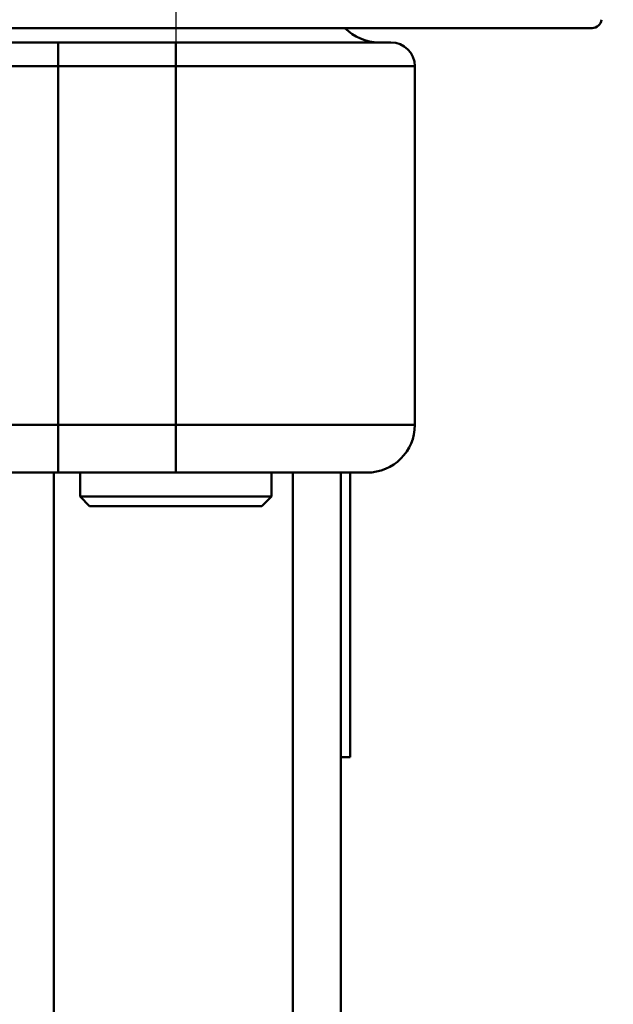
# Model space of a CAD drawing. Units: millimetres. Extents: x 0 to 986, y -105 to 594.
# Drawn here: x 350 to 362, y 512 to 533 of the extents above; entities that cross this region are included whole.
import ezdxf

# ---------------------------------------------------------------- set-up
doc = ezdxf.new("R2010")
doc.units = ezdxf.units.MM
doc.header["$LTSCALE"] = 2
for name, color, linetype, lineweight in [('Arêtes tangentes visibles(ISO)', 7, 'Continuous', 50), ('Arêtes visibles(ISO)', 7, 'Continuous', 50), ('Cotes(ISO)', 7, 'Continuous', 25)]:
    doc.layers.add(name, color=color, linetype=linetype, lineweight=lineweight)
doc.layers.add("Trait d'axe(ISO)", color=7, linetype='Continuous', lineweight=25, true_color=0x80ff00)
doc.styles.add('MANTION', font='arial.ttf')
doc.dimstyles.new('MANTION', dxfattribs={"dimscale": 2, "dimtxt": 3.5, "dimasz": 2.5, "dimexe": 3, "dimexo": 1, "dimgap": 0.762, "dimtad": 1, "dimrnd": 1e-08, "dimtxsty": 'MANTION', "dimcen": 0.09, "dimdle": 10, "dimclrd": 256, "dimclre": 256, "dimclrt": 256, "dimazin": 2, "dimtfac": 0.714286, "dimtmove": 0, "dimatfit": 3, "dimfxl": 1, "dimtolj": 1, "dimlwd": 25, "dimlwe": 25, "dimarcsym": 0})

# ---------------------------------------------------------------- blocks, each defined once
blk = doc.blocks.new('*D7')
at = {"layer": 'Cotes(ISO)', "color": 154, "linetype": 'Continuous', "lineweight": 25, "true_color": 0x004692, "transparency": 16777216}
for p, q in [((320.777, 538.825), (320.777, 552.093)), ((361.977, 538.825), (361.977, 552.093)), ((325.777, 546.093), (356.977, 546.093))]:
    blk.add_line(p, q, dxfattribs=at)
at = {"layer": 'Cotes(ISO)', "color": 154, "linetype": 'Continuous', "true_color": 0x004692, "transparency": 16777216}
for points in [[(325.777, 546.926), (325.777, 545.26), (320.777, 546.093)], [(356.977, 546.926), (356.977, 545.26), (361.977, 546.093)]]:
    blk.add_solid(points, dxfattribs=at)
at = {"layer": 'Defpoints', "color": 0, "linetype": 'Continuous', "transparency": 16777216}
for p in [(361.977, 546.093), (320.777, 536.825), (361.977, 536.825)]:
    blk.add_point(p, dxfattribs=at)
at = {"layer": 'Cotes(ISO)', "color": 154, "linetype": 'Continuous', "lineweight": 25, "true_color": 0x004692, "transparency": 16777216, "char_height": 7, "attachment_point": 1, "style": 'MANTION'}
for s, insert in [('\\A1; 41,2', (330.76, 556.03)), ('\\A1;[1 5/8]', (328.434, 544.569))]:
    blk.add_mtext(s, dxfattribs=dict(at, insert=insert))

msp = doc.modelspace()

# ---------------------------------------------------------------- linework, layer by layer
at = {"layer": 'Arêtes tangentes visibles(ISO)'}
for p, q in [((350.369, 532.525), (350.369, 532.025)), ((352.827, 532.525), (352.827, 532.025)), ((347.375, 532.025), (350.369, 532.025)), ((350.369, 532.025), (352.827, 532.025)), ((350.369, 532.025), (350.369, 524.525)), ((357.827, 532.025), (352.827, 532.025)), ((352.827, 524.525), (352.827, 532.025)), ((350.369, 524.525), (347.397, 524.525)), ((350.369, 524.525), (350.369, 523.525)), ((352.827, 524.525), (350.369, 524.525)), ((352.827, 524.525), (352.827, 523.525)), ((352.827, 524.525), (357.827, 524.525)), ((350.277, 523.525), (350.277, 507.025)), ((355.277, 523.525), (355.277, 507.025))]:
    msp.add_line(p, q, dxfattribs=at)
at = {"layer": 'Arêtes visibles(ISO)'}
for p, q in [((361.533, 532.825), (344.12, 532.825)), ((350.369, 532.525), (346.876, 532.525)), ((352.827, 532.525), (350.369, 532.525)), ((352.827, 532.525), (357.327, 532.525)), ((357.827, 524.525), (357.827, 532.025)), ((348.145, 523.525), (350.369, 523.525)), ((350.369, 523.525), (352.827, 523.525)), ((350.827, 523.025), (350.827, 523.525)), ((356.827, 523.525), (352.827, 523.525)), ((354.827, 523.025), (354.827, 523.525)), ((356.277, 523.525), (356.277, 508.025)), ((356.477, 517.575), (356.477, 523.525)), ((354.827, 523.025), (350.827, 523.025)), ((351.027, 522.825), (350.827, 523.025)), ((354.627, 522.825), (354.827, 523.025)), ((354.627, 522.825), (351.027, 522.825)), ((356.277, 517.575), (356.477, 517.575))]:
    msp.add_line(p, q, dxfattribs=at)
for centre, radius, start, end in [((361.533, 533.025), 0.2, 270, 352.6739), ((357.077, 533.525), 1, 224.427, 270), ((357.327, 532.025), 0.5, 0, 90), ((356.827, 524.525), 1, 270, 0)]:
    msp.add_arc(centre, radius, start, end, dxfattribs=at)
at = {"layer": "Trait d'axe(ISO)", "linetype": 'Continuous'}
msp.add_line((352.827, 545.651), (352.827, 528), dxfattribs=at)

# ---------------------------------------------------------------- dimensions: what is measured, and where the dimension line sits
at = {"layer": 'Cotes(ISO)', "color": 154, "linetype": 'Continuous', "lineweight": 25, "true_color": 0x004692}
dim = msp.add_linear_dim(base=(361.977, 546.093), p1=(320.777, 536.825), p2=(361.977, 536.825), angle=180, text=' <>\\X[1 5/8]', dimstyle='MANTION', override={"dimgap": 0.762, "dimdec": 2, "dimpost": '\\X', "dimtol": 0, "dimlim": 0, "dimtp": 0, "dimtm": 0, "dimtdec": 2, "dimtofl": 0, "dimatfit": 1, "dimtvp": -0.25}, dxfattribs=at)
dim.commit()
dim.dimension.update_dxf_attribs({"geometry": '*D7', "text_midpoint": (341.377, 546.093), "dimtype": 160})

doc.saveas('drawing.dxf')
